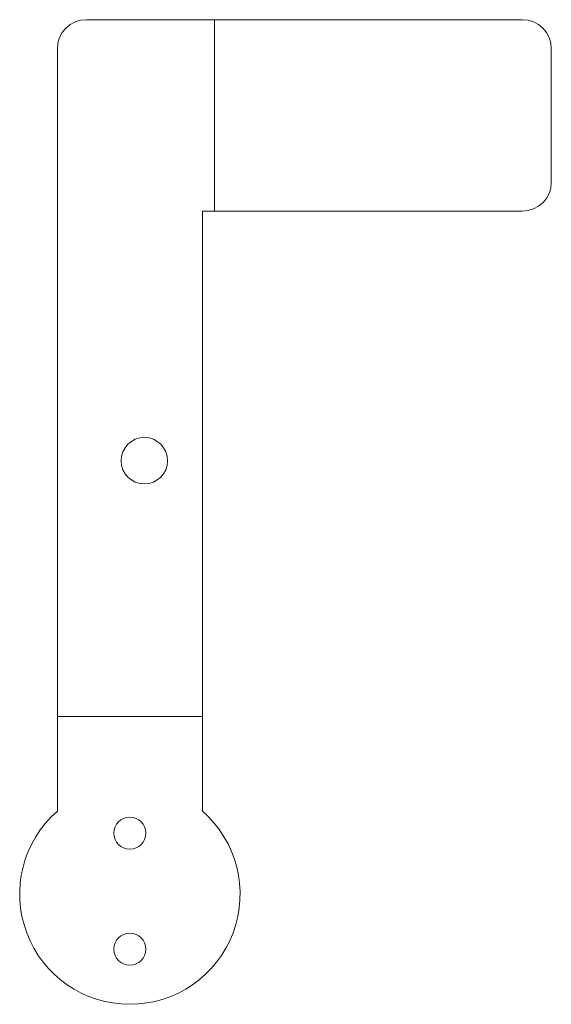
# Model space of a CAD drawing. Units: millimetres. Extents: x -19 to 73, y -110 to 60.
import ezdxf

# ---------------------------------------------------------------- set-up
doc = ezdxf.new("R2010")
doc.units = ezdxf.units.MM
doc.layers.add('1', color=7, linetype='Continuous', true_color=0xffffff)

msp = doc.modelspace()

# ---------------------------------------------------------------- linework, layer by layer
at = {"layer": '1', "color": 163, "linetype": 'Continuous', "lineweight": 18}
for p, q in [((-7.5, 60, 2), (67.678318, 60, 2)), ((-12.5, -76.36923, 2), (-12.5, 55, 2)), ((72.678318, 32, 2), (72.678318, 55, 2)), ((12.5, -76.36923, 2), (12.5, 27, 2)), ((67.678318, 27, 2), (12.5, 27, 2))]:
    msp.add_line(p, q, dxfattribs=at)
at = {"layer": '1', "color": 32, "linetype": 'Continuous', "lineweight": 18}
for p, q in [((14.589159, 60, 2), (14.589159, 27, 2)), ((12.5, -60.089159, 2), (-12.5, -60.089159, 2))]:
    msp.add_line(p, q, dxfattribs=at)
at = {"layer": '1', "color": 150, "linetype": 'Continuous', "lineweight": 18}
for centre, radius in [((2.5, -16, 2), 4), ((0, -80.178318, 2), 2.75), ((0, -100.178318, 2), 2.75)]:
    msp.add_circle(centre, radius, dxfattribs=at)
at = {"layer": '1', "color": 163, "linetype": 'Continuous', "lineweight": 18}
for centre, radius, start, end in [((-7.5, 55, 2), 5, 90, 180), ((67.678318, 55, 2), 5, 0, 90), ((67.678318, 32, 2), 5, 270, 0), ((0, -90.678318, 2), 19, 131.13951, 48.86049)]:
    msp.add_arc(centre, radius, start, end, dxfattribs=at)

doc.saveas('drawing.dxf')
